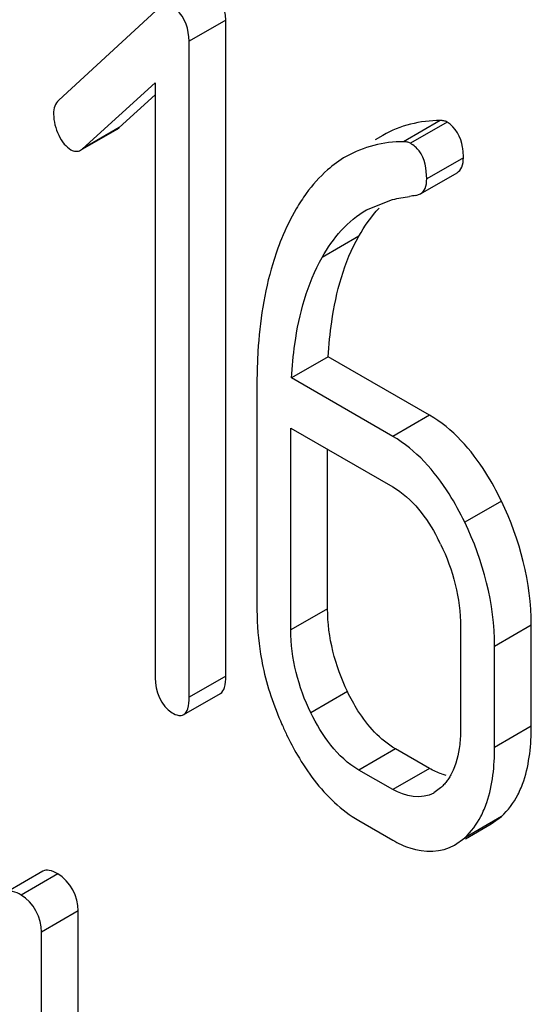
# Model space of a CAD drawing. Units: millimetres. Extents: x 0 to 6000, y -4 to 4243.
# Drawn here: x 4624 to 4627, y 2007 to 2013 of the extents above; entities that cross this region are included whole.
import ezdxf

# ---------------------------------------------------------------- set-up
doc = ezdxf.new("R2010")
doc.units = ezdxf.units.MM
doc.header["$LTSCALE"] = 330
doc.layers.get('0').update_dxf_attribs({"linetype": 'CONTINUOUS'})

msp = doc.modelspace()

# ---------------------------------------------------------------- linework, layer by layer
at = {"color": 7, "linetype": 'Continuous'}
for p, q in [((4624.7847, 2012.5992), (4624.1982, 2012.0595)), ((4625.1636, 2008.7297), (4625.1636, 2012.5233)), ((4624.9515, 2008.6072), (4624.9515, 2012.4008)), ((4624.3355, 2011.7788), (4624.7553, 2012.161)), ((4624.7553, 2012.161), (4624.7553, 2008.7204)), ((4624.5476, 2011.9013), (4624.7553, 2012.0904)), ((4624.3249, 2011.771), (4624.537, 2011.8935)), ((4624.5371, 2011.8935), (4624.5476, 2011.9013)), ((4626.0713, 2011.8568), (4626.0268, 2011.8312)), ((4624.3248, 2011.7712), (4624.3355, 2011.7788)), ((4626.2881, 2011.5182), (4626.5002, 2011.6407)), ((4625.9776, 2011.4264), (4626.1276, 2011.4854)), ((4626.2613, 2011.5093), (4626.2881, 2011.5183)), ((4625.7561, 2010.5762), (4625.5439, 2010.4538)), ((4626.3407, 2010.2387), (4625.7561, 2010.5762)), ((4625.3438, 2010.4088), (4625.3438, 2009.1102)), ((4626.1285, 2010.1163), (4625.5439, 2010.4538)), ((4625.54, 2008.997), (4625.54, 2010.1642)), ((4625.54, 2010.1642), (4626.1285, 2009.8244)), ((4625.7521, 2009.1194), (4625.7521, 2010.0418)), ((4626.5209, 2009.0143), (4626.5209, 2008.4307)), ((4626.9292, 2008.4399), (4626.9292, 2009.0235)), ((4626.717, 2008.3174), (4626.717, 2008.901)), ((4624.9206, 2008.5069), (4625.1327, 2008.6294)), ((4626.3407, 2008.196), (4626.1445, 2008.3093)), ((4626.1285, 2008.0735), (4625.9323, 2008.1868)), ((4626.4051, 2008.0831), (4626.3652, 2008.0544)), ((4625.9323, 2007.895), (4626.1285, 2007.7817)), ((4626.6976, 2007.8747), (4626.7565, 2007.918)), ((4626.5485, 2007.7884), (4626.6977, 2007.8746)), ((4626.485, 2007.753), (4626.5444, 2007.7955)), ((4624.1072, 2007.6018), (4623.8951, 2007.4794)), ((4624.3117, 2005.7638), (4624.3117, 2007.3717)), ((4624.0995, 2005.6413), (4624.0995, 2007.2492))]:
    msp.add_line(p, q, dxfattribs=at)
at = {"color": 9, "linetype": 'Continuous'}
for p, q in [((4625.1636, 2012.5233), (4624.9515, 2012.4008)), ((4626.4032, 2011.9425), (4626.1911, 2011.82)), ((4624.5476, 2011.9013), (4624.3355, 2011.7788)), ((4626.4427, 2011.9337), (4626.2305, 2011.8112)), ((4626.5368, 2011.7276), (4626.3247, 2011.6051)), ((4625.9326, 2011.2739), (4625.7205, 2011.1514)), ((4626.3407, 2010.2387), (4626.1285, 2010.1163)), ((4626.7565, 2009.7418), (4626.5444, 2009.6194)), ((4625.7521, 2009.1194), (4625.54, 2008.997)), ((4626.9292, 2009.0235), (4626.717, 2008.901)), ((4625.1636, 2008.7297), (4624.9515, 2008.6072)), ((4625.8669, 2008.6402), (4625.6548, 2008.5178)), ((4626.9292, 2008.4399), (4626.717, 2008.3174)), ((4626.1445, 2008.3093), (4625.9323, 2008.1868)), ((4626.3407, 2008.196), (4626.1285, 2008.0735)), ((4626.7565, 2007.918), (4626.5444, 2007.7955)), ((4624.1937, 2007.5857), (4623.9816, 2007.4632)), ((4624.3117, 2007.3717), (4624.0995, 2007.2492))]:
    msp.add_line(p, q, dxfattribs=at)
at = {"color": 7, "linetype": 'Continuous'}
for centre, radius, start, end in [((4626.3766, 2010.4728), 1.0422, 96.3356, 98.3375), ((4628.4874, 2010.4157), 3.1435, 176.504, 179.0321), ((4628.7993, 2010.4091), 3.4555, 179.0088, 180.0046), ((4625.2447, 2008.9309), 1.2892, 25.8264, 27.5827), ((4626.8942, 2009.1107), 1.5503, 180.0193, 189.4628), ((4626.9256, 2009.116), 1.5822, 189.4633, 192.092), ((4627.2323, 2009.2227), 1.9077, 203.8669, 205.847), ((4626.4967, 2008.4233), 0.2733, 251.7588, 257.043)]:
    msp.add_arc(centre, radius, start, end, dxfattribs=at)
for points in [[(4625.1636, 2012.5233), (4625.1636, 2012.598), (4625.1283, 2012.6866), (4625.0636, 2012.724)], [(4624.9515, 2012.4008), (4624.9515, 2012.4661), (4624.9289, 2012.5409), (4624.8787, 2012.5826)], [(4624.1688, 2011.9802), (4624.1688, 2011.9383), (4624.1799, 2011.8958), (4624.1982, 2011.8581)], [(4626.4032, 2011.9425), (4626.289, 2011.9422), (4626.1702, 2011.914), (4626.0713, 2011.8568)], [(4626.5322, 2011.7891), (4626.5232, 2011.8451), (4626.4918, 2011.9053), (4626.4427, 2011.9337)], [(4626.1911, 2011.82), (4626.0768, 2011.8197), (4625.9581, 2011.7915), (4625.8591, 2011.7344)], [(4626.3247, 2011.6051), (4626.3247, 2011.6608), (4626.3141, 2011.7218), (4626.2808, 2011.7665)], [(4625.8591, 2011.7344), (4625.8208, 2011.7123), (4625.7848, 2011.686), (4625.7516, 2011.6568)], [(4625.7516, 2011.6568), (4625.7057, 2011.6164), (4625.6648, 2011.5699), (4625.6289, 2011.5205)], [(4625.5707, 2011.4312), (4625.5384, 2011.376), (4625.5102, 2011.3182), (4625.486, 2011.259)], [(4625.7205, 2011.1514), (4625.7823, 2011.2607), (4625.8689, 2011.3637), (4625.9776, 2011.4264)], [(4625.9326, 2011.2739), (4625.9654, 2011.332), (4626.0042, 2011.3874), (4626.0497, 2011.4362)], [(4626.1285, 2009.8244), (4626.2422, 2009.7588), (4626.3266, 2009.6442), (4626.3874, 2009.5279)], [(4626.9292, 2009.0235), (4626.9292, 2009.2698), (4626.8639, 2009.5202), (4626.7565, 2009.7418)], [(4626.717, 2008.901), (4626.717, 2009.1473), (4626.6517, 2009.3977), (4626.5444, 2009.6194)], [(4626.4051, 2009.4926), (4626.4766, 2009.345), (4626.5209, 2009.1783), (4626.5209, 2009.0143)], [(4625.8669, 2008.6402), (4625.7953, 2008.7881), (4625.7521, 2008.9552), (4625.7521, 2009.1194)], [(4625.6548, 2008.5178), (4625.5832, 2008.6656), (4625.54, 2008.8327), (4625.54, 2008.997)], [(4625.3785, 2008.7845), (4625.403, 2008.6701), (4625.4404, 2008.5579), (4625.4878, 2008.4508)], [(4624.7553, 2008.7204), (4624.7553, 2008.6454), (4624.7884, 2008.5554), (4624.8534, 2008.5179)], [(4625.9323, 2008.1868), (4625.8077, 2008.2588), (4625.7175, 2008.3882), (4625.6548, 2008.5178)], [(4626.5157, 2008.3338), (4626.509, 2008.2759), (4626.495, 2008.2173), (4626.468, 2008.1657)], [(4626.3655, 2008.0538), (4626.2969, 2008.0142), (4626.1972, 2008.0339), (4626.1285, 2008.0735)], [(4626.7565, 2007.918), (4626.7954, 2007.9533), (4626.8273, 2007.9971), (4626.8513, 2008.0437)], [(4625.7915, 2007.9994), (4625.8345, 2007.9598), (4625.8817, 2007.9242), (4625.9323, 2007.895)], [(4626.5444, 2007.7955), (4626.5823, 2007.83), (4626.6137, 2007.8725), (4626.6374, 2007.9179)], [(4624.3117, 2007.3717), (4624.3117, 2007.4532), (4624.2643, 2007.545), (4624.1937, 2007.5857)], [(4624.0995, 2007.2492), (4624.0995, 2007.3307), (4624.0521, 2007.4225), (4623.9816, 2007.4632)]]:
    msp.add_open_spline(points, degree=3, dxfattribs=at)
for points, knots in [([(4624.1982, 2012.0595), (4624.1883, 2012.0505), (4624.1721, 2012.0251), (4624.1688, 2011.9957), (4624.1688, 2011.9802)], [0, 0, 0, 0, 0.460768, 1, 1, 1, 1]), ([(4626.4427, 2011.9337), (4626.4368, 2011.937), (4626.4237, 2011.9416), (4626.4101, 2011.9425), (4626.4032, 2011.9425)], [0, 0, 0, 0, 0.494591, 1, 1, 1, 1]), ([(4624.1982, 2011.8581), (4624.207, 2011.8399), (4624.2261, 2011.8076), (4624.2542, 2011.782), (4624.2688, 2011.7736)], [0, 0, 0, 0, 0.546249, 1, 1, 1, 1]), ([(4624.2688, 2011.7736), (4624.2776, 2011.7685), (4624.2966, 2011.7614), (4624.3168, 2011.7664), (4624.3249, 2011.771)], [0, 0, 0, 0, 0.519592, 1, 1, 1, 1]), ([(4626.2305, 2011.8112), (4626.2247, 2011.8145), (4626.2116, 2011.8191), (4626.198, 2011.8201), (4626.1911, 2011.82)], [0, 0, 0, 0, 0.494591, 1, 1, 1, 1]), ([(4626.2808, 2011.7665), (4626.2741, 2011.7755), (4626.2588, 2011.7923), (4626.2403, 2011.8055), (4626.2305, 2011.8112)], [0, 0, 0, 0, 0.498648, 1, 1, 1, 1]), ([(4626.5368, 2011.7276), (4626.5368, 2011.7382), (4626.5361, 2011.7588), (4626.5338, 2011.7792), (4626.5322, 2011.7891)], [0, 0, 0, 0, 0.515881, 1, 1, 1, 1]), ([(4626.5002, 2011.6407), (4626.5124, 2011.6477), (4626.5341, 2011.6755), (4626.5368, 2011.709), (4626.5368, 2011.7276)], [0, 0, 0, 0, 0.431571, 1, 1, 1, 1]), ([(4626.2881, 2011.5182), (4626.3003, 2011.5252), (4626.322, 2011.553), (4626.3247, 2011.5866), (4626.3247, 2011.6051)], [0, 0, 0, 0, 0.431571, 1, 1, 1, 1]), ([(4625.6289, 2011.5205), (4625.6186, 2011.5063), (4625.5985, 2011.477), (4625.5798, 2011.4467), (4625.5707, 2011.4312)], [0, 0, 0, 0, 0.491667, 1, 1, 1, 1]), ([(4626.1276, 2011.4854), (4626.1437, 2011.4891), (4626.1762, 2011.496), (4626.2089, 2011.5016), (4626.2254, 2011.504)], [0, 0, 0, 0, 0.497735, 1, 1, 1, 1]), ([(4625.486, 2011.259), (4625.4666, 2011.2116), (4625.3931, 2011.0013), (4625.3603, 2010.7784), (4625.3497, 2010.6074)], [0, 0, 0, 0, 0.230298, 1, 1, 1, 1]), ([(4625.7561, 2010.5762), (4625.7598, 2010.6441), (4625.7823, 2010.8834), (4625.8475, 2011.1233), (4625.9326, 2011.2739)], [0, 0, 0, 0, 0.282077, 1, 1, 1, 1]), ([(4625.5439, 2010.4538), (4625.5476, 2010.5192), (4625.5698, 2010.7585), (4625.6341, 2010.9987), (4625.7205, 2011.1514)], [0, 0, 0, 0, 0.271826, 1, 1, 1, 1]), ([(4626.7565, 2009.7418), (4626.7294, 2009.7978), (4626.6262, 2009.9884), (4626.4752, 2010.1611), (4626.3407, 2010.2387)], [0, 0, 0, 0, 0.285995, 1, 1, 1, 1]), ([(4626.5444, 2009.6194), (4626.5173, 2009.6754), (4626.414, 2009.8659), (4626.2631, 2010.0386), (4626.1285, 2010.1163)], [0, 0, 0, 0, 0.285995, 1, 1, 1, 1]), ([(4625.1327, 2008.6294), (4625.1445, 2008.6362), (4625.1627, 2008.6717), (4625.1636, 2008.7073), (4625.1636, 2008.7297)], [0, 0, 0, 0, 0.37951, 1, 1, 1, 1]), ([(4626.1445, 2008.3093), (4626.0552, 2008.3608), (4625.954, 2008.4753), (4625.8852, 2008.6024), (4625.8669, 2008.6402)], [0, 0, 0, 0, 0.710254, 1, 1, 1, 1]), ([(4624.9206, 2008.5069), (4624.9324, 2008.5137), (4624.9506, 2008.5492), (4624.9515, 2008.5849), (4624.9515, 2008.6072)], [0, 0, 0, 0, 0.379502, 1, 1, 1, 1]), ([(4624.8534, 2008.5179), (4624.8653, 2008.5111), (4624.8866, 2008.5002), (4624.9121, 2008.502), (4624.9206, 2008.5069)], [0, 0, 0, 0, 0.584521, 1, 1, 1, 1]), ([(4626.5209, 2008.4307), (4626.5209, 2008.4142), (4626.5201, 2008.3819), (4626.5175, 2008.3496), (4626.5157, 2008.3338)], [0, 0, 0, 0, 0.507913, 1, 1, 1, 1]), ([(4626.8513, 2008.0437), (4626.8647, 2008.0698), (4626.9162, 2008.1956), (4626.9292, 2008.3339), (4626.9292, 2008.4399)], [0, 0, 0, 0, 0.216617, 1, 1, 1, 1]), ([(4625.5155, 2008.391), (4625.5348, 2008.3511), (4625.6094, 2008.2095), (4625.7064, 2008.0779), (4625.7915, 2007.9994)], [0, 0, 0, 0, 0.276927, 1, 1, 1, 1]), ([(4626.6374, 2007.9179), (4626.6511, 2007.9441), (4626.7039, 2008.0707), (4626.717, 2008.2104), (4626.717, 2008.3174)], [0, 0, 0, 0, 0.216354, 1, 1, 1, 1]), ([(4626.4111, 2008.1638), (4626.3994, 2008.1677), (4626.3753, 2008.1773), (4626.3523, 2008.1893), (4626.3407, 2008.196)], [0, 0, 0, 0, 0.479825, 1, 1, 1, 1]), ([(4626.468, 2008.1657), (4626.4637, 2008.1575), (4626.4546, 2008.1418), (4626.4442, 2008.1269), (4626.4388, 2008.1198)], [0, 0, 0, 0, 0.506842, 1, 1, 1, 1]), ([(4626.4388, 2008.1198), (4626.4337, 2008.1131), (4626.423, 2008.1004), (4626.4112, 2008.0886), (4626.4051, 2008.0831)], [0, 0, 0, 0, 0.504803, 1, 1, 1, 1]), ([(4626.1285, 2007.7817), (4626.16, 2007.7636), (4626.2686, 2007.7084), (4626.4108, 2007.7089), (4626.4855, 2007.7521)], [0, 0, 0, 0, 0.296163, 1, 1, 1, 1]), ([(4624.1937, 2007.5857), (4624.178, 2007.5948), (4624.1509, 2007.6089), (4624.1177, 2007.6079), (4624.1072, 2007.6018)], [0, 0, 0, 0, 0.599043, 1, 1, 1, 1]), ([(4623.9816, 2007.4632), (4623.9659, 2007.4723), (4623.9388, 2007.4865), (4623.9056, 2007.4854), (4623.8951, 2007.4794)], [0, 0, 0, 0, 0.599041, 1, 1, 1, 1])]:
    msp.add_open_spline(points, degree=3, knots=knots, dxfattribs=at)

doc.saveas('drawing.dxf')
